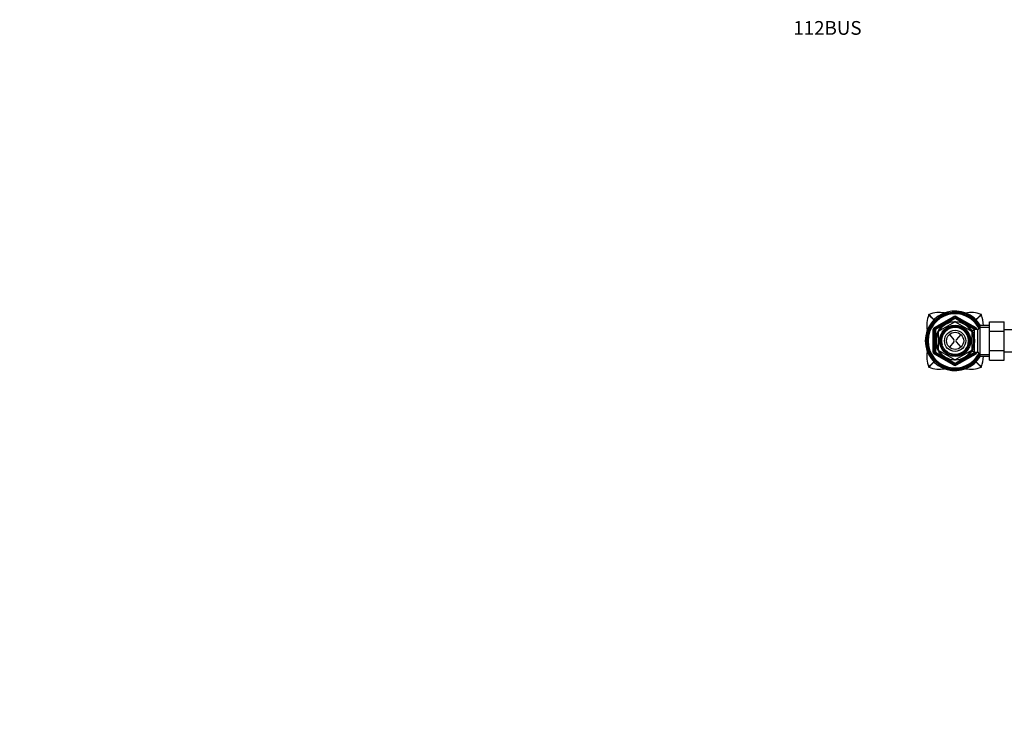
# Paper-space layout 'Layout1' of a CAD drawing. Units: millimetres. Extents: x 0 to 2008, y 0 to 2301.
# Drawn here: x 0 to 860, y 1694 to 2301 of the extents above; entities that cross this region are included whole.
import ezdxf
from ezdxf import colors
from ezdxf.entities.mleader import LeaderData, LeaderLine
from ezdxf.math import Vec2, Vec3

# ---------------------------------------------------------------- set-up
doc = ezdxf.new("R2010")
doc.units = ezdxf.units.MM
doc.layers.add('DV4_Défaut', color=7, linetype='Continuous')
doc.layers.add('Défaut', color=7, linetype='Continuous')

# ---------------------------------------------------------------- blocks, each defined once
blk = doc.blocks.new('_DOT')
at = {"color": 0}
blk.add_line((0, 0), (-1, 0), dxfattribs=at)
at = {"color": 0, "const_width": 0.333}
blk.add_lwpolyline([(-0.1665, 0, 1), (0.1665, 0, 1)], format="xyb", close=True, dxfattribs=at)
blk = doc.blocks.new('SE3')
at = {"layer": 'DV4_Défaut', "color": 7, "linetype": 'Continuous'}
for p, q in [((799, 2032.42), (816, 2042.24)), ((799.5, 2031.56), (816.5, 2041.37)), ((817, 2040.5), (809, 2035.89)), ((816.5, 2041.37), (816, 2042.24)), ((816.5, 2041.37), (817, 2040.5)), ((817.5, 2041.37), (817, 2040.5)), ((824.99, 2035.89), (817, 2040.5)), ((818, 2042.24), (817.5, 2041.37)), ((817.5, 2041.37), (834.5, 2031.56)), ((818, 2042.24), (835, 2032.42)), ((798, 2011.06), (798, 2030.69)), ((799, 2030.69), (798, 2030.69)), ((799.5, 2031.56), (799, 2032.42)), ((799, 2011.06), (799, 2030.69)), ((799, 2030.69), (800, 2030.69)), ((799.5, 2031.56), (800, 2030.69)), ((807.99, 2035.31), (800, 2030.69)), ((800, 2030.69), (800, 2021.46)), ((802.57, 2029.29), (816.92, 2037.57)), ((817.07, 2037.57), (831.42, 2029.29)), ((834, 2030.69), (826, 2035.31)), ((834, 2029.87), (831.43, 2029.87)), ((834, 2021.46), (834, 2030.87)), ((836.97, 2030.87), (834, 2030.87)), ((834.1, 2030.87), (834.5, 2031.56)), ((835, 2032.42), (834.5, 2031.56)), ((839, 2034.37), (836.97, 2030.87)), ((836.97, 2010.87), (836.97, 2030.87)), ((838.16, 2032.93), (847, 2032.93)), ((839, 2007.37), (839, 2034.37)), ((847, 2034.37), (839, 2034.37)), ((847, 2037.6), (860, 2037.6)), ((847, 2029.25), (847, 2037.6)), ((860, 2029.25), (860, 2037.6)), ((878, 2030.37), (860, 2030.37)), ((802.5, 2012.59), (802.5, 2029.16)), ((811.99, 2026.46), (815.95, 2021.78)), ((822.01, 2026.46), (818.04, 2021.78)), ((831.5, 2029.16), (831.5, 2012.59)), ((847, 2029.25), (860, 2029.25)), ((847, 2012.5), (847, 2029.25)), ((860, 2012.5), (860, 2029.25)), ((800, 2020.29), (800, 2011.06)), ((816.92, 2004.18), (802.57, 2012.46)), ((815.95, 2019.97), (811.99, 2015.29)), ((831.42, 2012.46), (817.07, 2004.18)), ((818.04, 2019.97), (822.01, 2015.29)), ((834, 2010.87), (834, 2020.29)), ((847, 2012.5), (860, 2012.5)), ((847, 2004.13), (847, 2012.5)), ((860, 2004.13), (860, 2012.5)), ((799, 2011.06), (798, 2011.06)), ((799, 2011.06), (800, 2011.06)), ((799.5, 2010.19), (799, 2009.33)), ((816, 1999.51), (799, 2009.33)), ((799.5, 2010.19), (800, 2011.06)), ((816.5, 2000.38), (799.5, 2010.19)), ((800, 2011.06), (807.99, 2006.44)), ((809, 2005.86), (817, 2001.24)), ((817, 2001.24), (824.99, 2005.86)), ((834.5, 2010.19), (817.5, 2000.38)), ((835, 2009.33), (818, 1999.51)), ((826, 2006.44), (834, 2011.06)), ((831.43, 2011.87), (834, 2011.87)), ((834, 2010.87), (836.97, 2010.87)), ((834.1, 2010.87), (834.5, 2010.19)), ((835, 2009.33), (834.5, 2010.19)), ((836.97, 2010.87), (839, 2007.37)), ((838.16, 2008.82), (847, 2008.82)), ((839, 2007.37), (847, 2007.37)), ((847, 2004.13), (860, 2004.13)), ((860, 2011.37), (878, 2011.37)), ((816.5, 2000.38), (816, 1999.51)), ((817, 2001.24), (816.5, 2000.38)), ((817, 2001.24), (817.5, 2000.38)), ((818, 1999.51), (817.5, 2000.38))]:
    blk.add_line(p, q, dxfattribs=at)
for radius in [17.01, 13.6, 12.93, 11.89, 9.25, 7.5]:
    blk.add_circle((817, 2020.87), radius, dxfattribs=at)
for centre, radius, start, end in [((817, 2020.87), 26, 31.28067, 328.71933), ((817, 2020.87), 25, 30.52114, 329.47886), ((817.79, 2034.61), 25.51, 159.31345, 190.40446), ((817, 2020.87), 24.15, 29.38002, 330.61998), ((817, 2020.87), 23.88, 28.98402, 331.01598), ((817, 2020.87), 23.6, 28.58085, 331.41915), ((794.45, 2043.42), 0.566, 135.22886, 158.85067), ((201.32, 1423.07), 858.06, 45.88949, 46.31993), ((794.45, 2043.41), 0.568, 111.20511, 134.74371), ((803.26, 2020.08), 25.51, 79.83074, 110.68581), ((1414.28, 2636.03), 857.33, 223.67942, 224.11069), ((817, 2040.5), 2, 60, 120), ((817, 2040.5), 1, 60, 120), ((830.73, 2020.08), 25.51, 69.31446, 100.40777), ((219.29, 2636.44), 857.91, 315.89239, 316.32016), ((1432.26, 1423.49), 857.47, 133.67965, 134.1085), ((839.54, 2043.41), 0.568, 45.25785, 68.79341), ((839.54, 2043.42), 0.566, 21.14813, 44.77226), ((816.2, 2034.61), 25.51, 359.46754, 20.68646), ((800, 2030.69), 2, 120, 180), ((800, 2030.69), 1, 120, 180), ((817, 2020.87), 16.51, 91.43265, 148.56735), ((817, 2020.87), 12.44, 255, 195), ((817, 2020.87), 11.77, 255, 195), ((817, 2020.87), 16.7, 89.74253, 90.25747), ((817, 2020.87), 16.51, 31.43265, 88.56735), ((834, 2030.69), 1, 10.66378, 60), ((834, 2030.69), 2, 5.30875, 60), ((817, 2020.87), 16.51, 151.43265, 208.56735), ((817, 2020.87), 16.7, 149.74253, 150.25747), ((814.89, 2020.87), 1.4, 319.66686, 40.33314), ((819.1, 2020.87), 1.4, 139.66686, 220.33314), ((817, 2020.87), 16.7, 29.74253, 30.25747), ((817, 2020.87), 16.51, 0, 28.56735), ((817, 2020.87), 16.7, 209.74253, 210.25747), ((817, 2020.87), 16.7, 329.74253, 330.25747), ((817, 2020.87), 16.51, 331.43265, 0), ((817.79, 2007.14), 25.51, 169.82005, 200.68646), ((800, 2011.06), 2, 180, 240), ((800, 2011.06), 1, 180, 240), ((817, 2020.87), 16.51, 211.43265, 268.56735), ((817, 2020.87), 16.7, 269.74253, 270.25747), ((817, 2020.87), 16.51, 271.43265, 328.56735), ((834, 2011.06), 1, 300, 349.33622), ((834, 2011.06), 2, 300, 354.69125), ((816.2, 2007.14), 25.51, 339.31345, 0.53251), ((201.73, 2618.26), 857.47, 313.67965, 314.11168), ((794.45, 1998.33), 0.566, 201.14813, 224.77226), ((794.45, 1998.33), 0.568, 225.25785, 248.79341), ((1414.7, 1405.31), 857.91, 135.88842, 136.32016), ((803.26, 2021.67), 25.51, 249.31446, 280.25707), ((817, 2001.24), 2, 240, 300), ((817, 2001.24), 1, 240, 300), ((830.73, 2021.67), 25.51, 259.62997, 290.68581), ((219.71, 1405.72), 857.33, 43.67942, 44.11086), ((1432.67, 2618.68), 858.06, 225.88854, 226.31993), ((839.54, 1998.33), 0.568, 291.20511, 314.74371), ((839.54, 1998.33), 0.566, 315.22886, 338.85067)]:
    blk.add_arc(centre, radius, start, end, dxfattribs=at)

psp = doc.layouts.get("Layout1")

# ---------------------------------------------------------------- block references
at = {"layer": 'Défaut'}
psp.add_blockref('SE3', (0, 0), dxfattribs=at)

# ---------------------------------------------------------------- leaders
at = {"layer": 'Défaut', "color": 7, "linetype": 'Continuous'}
ml = psp.add_multileader_mtext('Standard', dxfattribs=at)
ml.set_content('{\\pxsm0.9;\\fSolid Edge ISO|b1||i0||c0|p34;\\W1.;19/09/2016\\P}', color=256)
ml.set_leader_properties()
ml.set_arrow_properties(name='DOT')
ml.build(insert=Vec2(0, 0))
ml.multileader.update_dxf_attribs({"leader_type": 0, "dogleg_length": 0, "arrow_head_size": 12})
ctx = ml.context
ctx.base_point, ctx.char_height, ctx.arrow_head_size, ctx.landing_gap_size = Vec3(1390.64, 2294.11), 12, 12, 4.2
notes = []
notes.append((ctx, [(0, (0, 0, 0), (0, 0), (1, 0), 1, [])]))
ctx.mtext.insert = Vec3(1394.84, 2300.23)
ml = psp.add_multileader_mtext('Standard', dxfattribs=at)
ml.set_content('{\\pxsm0.9;\\fArial|b1||i0||c0|p34;\\W1.;112BUS\\P}', color=256)
ml.set_leader_properties()
ml.set_arrow_properties(name='DOT')
ml.build(insert=Vec2(0, 0))
ml.multileader.update_dxf_attribs({"leader_type": 0, "dogleg_length": 0, "arrow_head_size": 12})
ctx = ml.context
ctx.base_point, ctx.char_height, ctx.arrow_head_size, ctx.landing_gap_size = Vec3(671.52, 2293.93), 12, 12, 4.2
notes.append((ctx, [(0, (0, 0, 0), (0, 0), (1, 0), 1, [])]))
ctx.mtext.insert = Vec3(675.72, 2300.05)
for ctx, leaders in notes:
    for number, flags, end, landing, length, lines in leaders:
        leader = LeaderData()
        leader.index, (leader.has_last_leader_line, leader.has_dogleg_vector, leader.attachment_direction) = number, flags
        leader.last_leader_point, leader.dogleg_vector, leader.dogleg_length = Vec3(end), Vec3(landing), length
        for number, points, colour, breaks in lines:
            line = LeaderLine()
            line.index, line.vertices, line.color, line.breaks = number, Vec3.list(points), colors.encode_raw_color(colour), breaks
            leader.lines.append(line)
        ctx.leaders.append(leader)

doc.saveas('drawing.dxf')
